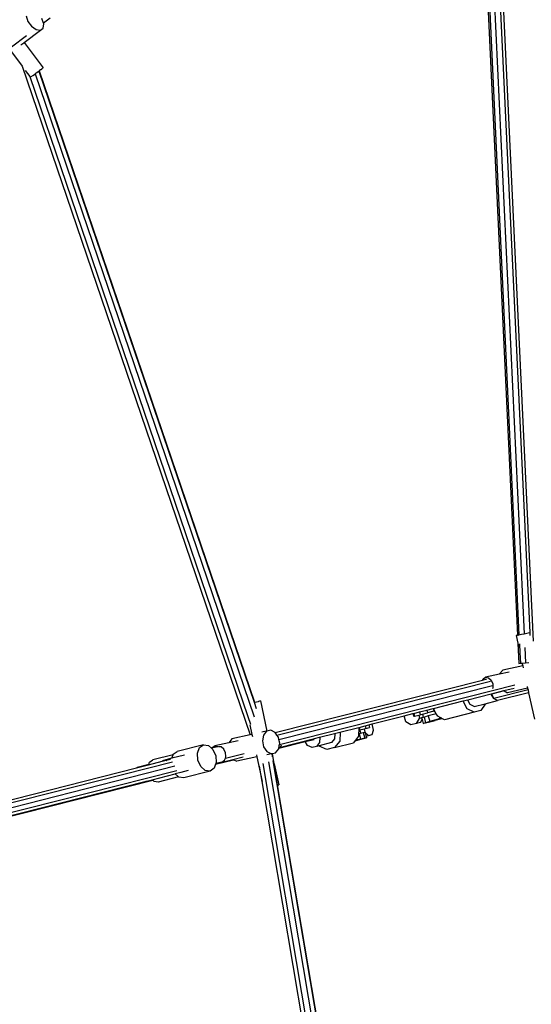
# Model space of a CAD drawing. Units: millimetres. Extents: x -67 to 2585, y 356 to 1809.
# Drawn here: x 1958 to 2010, y 974 to 1075 of the extents above; entities that cross this region are included whole.
import ezdxf

# ---------------------------------------------------------------- set-up
doc = ezdxf.new("R2010")
doc.units = ezdxf.units.MM
doc.header["$LTSCALE"] = 45
doc.header["$PDSIZE"] = -1
doc.layers.add('VP-DIM', color=7, linetype='Continuous')
doc.layers.add('VP-HIC', color=6, linetype='Continuous')
doc.layers.add('VP-EQ', color=7, linetype='Continuous', true_color=0x8a3492)
doc.dimstyles.get("Standard").update_dxf_attribs({"dimtxt": 14, "dimasz": 15, "dimexe": 20, "dimexo": 50, "dimgap": 20, "dimtad": 0, "dimdec": 0, "dimzin": 0, "dimdsep": 46, "dimtxsty": 'Standard', "dimcen": -0.001, "dimadec": 0, "dimazin": 0, "dimtfac": 1, "dimtdec": 4, "dimtofl": 0, "dimtmove": 0, "dimatfit": 3, "dimfxl": 70, "dimfxlon": 1, "dimtolj": 1, "dimtzin": 0, "dimarcsym": 0})

# ---------------------------------------------------------------- blocks, each defined once
blk = doc.blocks.new('*D1364')
at = {"layer": 'Defpoints', "color": 0}
for p in [(2241.67, 1683.28), (2241.67, 1064.57), (835.03, 722)]:
    blk.add_point(p, dxfattribs=at)
at = {"layer": 'VP-DIM', "color": 0, "lineweight": -2}
for p, q in [((835.03, 1613.28), (835.03, 1703.28)), ((2241.67, 1613.28), (2241.67, 1703.28)), ((850.03, 1683.28), (1475.65, 1683.28)), ((2226.67, 1683.28), (1555.32, 1683.28))]:
    blk.add_line(p, q, dxfattribs=at)
at = {"layer": 'VP-DIM', "color": 0}
for points in [[(850.03, 1685.78), (850.03, 1680.78), (835.03, 1683.28)], [(2226.67, 1680.78), (2226.67, 1685.78), (2241.67, 1683.28)]]:
    blk.add_solid(points, dxfattribs=at)
at = {"layer": 'VP-DIM', "color": 0, "insert": (1515.49, 1683.28), "char_height": 14, "attachment_point": 5}
blk.add_mtext('\\A1;1410', dxfattribs=at)
blk = doc.blocks.new('*D1365')
at = {"layer": 'Defpoints', "color": 0}
for p in [(1684.97, 1398.76), (1907.48, 507.87), (2467.67, 507.87)]:
    blk.add_point(p, dxfattribs=at)
at = {"layer": 'VP-DIM', "color": 0, "lineweight": -2}
for p, q in [((2397.67, 1398.76), (2487.67, 1398.76)), ((2467.67, 1383.76), (2467.67, 997.88)), ((2467.67, 522.87), (2467.67, 920.55)), ((2397.67, 507.87), (2487.67, 507.87))]:
    blk.add_line(p, q, dxfattribs=at)
at = {"layer": 'VP-DIM', "color": 0}
for points in [[(2470.17, 1383.76), (2465.17, 1383.76), (2467.67, 1398.76)], [(2465.17, 522.87), (2470.17, 522.87), (2467.67, 507.87)]]:
    blk.add_solid(points, dxfattribs=at)
at = {"layer": 'VP-DIM', "color": 0, "insert": (2467.67, 959.22), "char_height": 14, "attachment_point": 5, "rotation": 90}
blk.add_mtext('\\A1;895', dxfattribs=at)
blk = doc.blocks.new('2901_')
at = {"color": 0}
for p, q in [((2004.59, 1105.4), (2009, 1011.64)), ((2004.75, 1105.43), (2009.16, 1011.68)), ((2005.28, 1105.36), (2009.69, 1011.79)), ((2006.23, 1104.31), (2010.62, 1011.04)), ((2005.93, 1104.09), (2010.27, 1011.92)), ((1958.52, 1075.18), (1958.7, 1074.63)), ((1960.32, 1074.45), (1960.16, 1074.92)), ((1960.99, 1074.95), (1960.32, 1074.45)), ((1958.7, 1074.63), (1959.08, 1074.12)), ((1959.08, 1074.12), (1959.56, 1073.79)), ((1960, 1073.72), (1960.28, 1073.94)), ((1960.28, 1073.94), (1960.34, 1074.38)), ((1960.34, 1074.38), (1960.32, 1074.45)), ((1958.56, 1073.14), (1957.02, 1071.99)), ((1958.32, 1072.47), (1960, 1073.72)), ((1959.56, 1073.79), (1960, 1073.72)), ((1957.98, 1072.22), (1958.28, 1072.44)), ((1958.28, 1072.44), (1958.32, 1072.47)), ((1958.32, 1072.47), (1960.27, 1069.86)), ((1957.01, 1071.49), (1958.11, 1070.02)), ((1958.09, 1070.09), (1958.09, 1070.08)), ((1958.09, 1070.08), (1958.11, 1070.07)), ((1958.09, 1070.08), (1958.11, 1070.02)), ((1958.11, 1070.02), (1981.53, 1001.43)), ((1960.21, 1069.81), (1960.27, 1069.86)), ((1958.42, 1069.6), (1958.9, 1068.97)), ((1958.9, 1068.97), (1958.96, 1068.88)), ((1958.9, 1068.97), (1981.32, 1003.29)), ((1958.96, 1068.88), (1959.02, 1068.92)), ((1959.24, 1069.09), (1959.02, 1068.93)), ((1959.02, 1068.93), (1959.02, 1068.92)), ((1959.24, 1069.09), (1959.45, 1069.24)), ((1959.45, 1069.24), (1959.56, 1069.33)), ((1959.45, 1069.24), (1981.97, 1003.27)), ((1959.56, 1069.33), (1959.84, 1069.53)), ((1959.84, 1069.53), (1959.87, 1069.55)), ((1959.84, 1069.53), (1981.95, 1004.77)), ((1959.87, 1069.55), (1959.9, 1069.58)), ((1959.87, 1069.55), (1981.98, 1004.77)), ((1959.99, 1069.65), (1959.9, 1069.58)), ((1959.99, 1069.65), (1960.16, 1069.77)), ((1960.16, 1069.77), (1960.21, 1069.81)), ((2009, 1011.64), (2008.87, 1011.61)), ((2008.87, 1011.61), (2009.04, 1010.82)), ((2009, 1011.64), (2009.07, 1011.66)), ((2009.07, 1011.66), (2009.16, 1011.68)), ((2009.16, 1011.68), (2009.43, 1011.74)), ((2009.43, 1011.74), (2009.69, 1011.79)), ((2009.69, 1011.79), (2010.23, 1011.91)), ((2010.27, 1011.92), (2010.29, 1011.62)), ((2009.04, 1010.82), (2009.14, 1008.74)), ((2009.04, 1010.82), (2009.15, 1010.33)), ((2009.2, 1010.75), (2009.25, 1009.89)), ((2009.75, 1010.37), (2009.83, 1008.82)), ((2009.25, 1009.89), (2009.3, 1008.78)), ((2009.55, 1008.51), (2007.49, 1008.06)), ((2009.14, 1008.74), (2009.3, 1008.78)), ((2009.45, 1008.72), (2009.14, 1008.74)), ((2009.3, 1008.78), (2009.44, 1008.79)), ((2009.44, 1008.79), (2009.45, 1008.72)), ((2009.44, 1008.79), (2009.49, 1008.79)), ((2009.5, 1008.72), (2009.45, 1008.72)), ((2009.49, 1008.79), (2009.83, 1008.82)), ((2009.49, 1008.79), (2009.5, 1008.72)), ((2009.5, 1008.72), (2009.55, 1008.51)), ((2009.55, 1008.51), (2009.59, 1008.31)), ((2009.83, 1008.82), (2010.18, 1008.83)), ((2005.47, 1007.17), (2005.73, 1007.33)), ((2007.17, 1007.65), (2005.73, 1007.33)), ((2005.73, 1007.33), (2006.03, 1007.28)), ((2006.03, 1007.28), (2006.3, 1007.03)), ((2007.49, 1008.06), (2007.17, 1007.67)), ((2008.14, 1007.86), (2007.17, 1007.65)), ((2007.17, 1007.67), (2007.17, 1007.65)), ((1984.12, 1001.66), (2005.42, 1007.05)), ((1984.3, 1001.39), (2006.23, 1006.94)), ((1984.5, 1000.93), (2006.45, 1006.49)), ((1984.56, 1000.44), (2008.75, 1006.57)), ((2005.42, 1007.05), (2005.47, 1007.17)), ((2005.42, 1007.05), (2005.87, 1007.16)), ((2006.3, 1007.03), (2006.46, 1006.65)), ((2006.47, 1006.23), (2006.45, 1006.18)), ((2006.46, 1006.65), (2006.47, 1006.23)), ((2007.59, 1005.96), (2008.67, 1006.23)), ((2010.05, 1006.2), (2007.99, 1005.75)), ((2010.01, 1006.4), (2010.05, 1006.2)), ((2010.05, 1006.2), (2010.09, 1006.05)), ((2003.89, 1005.02), (2006.31, 1005.63)), ((2006.31, 1005.63), (2006.33, 1005.64)), ((2006.31, 1005.6), (2006.31, 1005.63)), ((2006.56, 1005.16), (2006.31, 1005.6)), ((2006.33, 1005.64), (2007.59, 1005.96)), ((2007.63, 1005.94), (2006.33, 1005.61)), ((2006.33, 1005.64), (2006.33, 1005.61)), ((2006.33, 1005.61), (2006.57, 1005.16)), ((2010.09, 1006.05), (2006.57, 1005.16)), ((2010.15, 1005.75), (2006.96, 1004.95)), ((2007.59, 1005.96), (2007.63, 1005.94)), ((2007.63, 1005.94), (2007.99, 1005.75)), ((2010.09, 1006.05), (2010.15, 1005.75)), ((2010.15, 1005.75), (2010.75, 1003.02)), ((1981.95, 1004.77), (1982.16, 1004.14)), ((1981.97, 1004.77), (1981.98, 1004.77)), ((1981.98, 1004.77), (1982.02, 1004.78)), ((1982.02, 1004.78), (1982.03, 1004.79)), ((1982.03, 1004.79), (1982.38, 1004.86)), ((1982.38, 1004.86), (1982.39, 1004.86)), ((1982.59, 1004.91), (1982.39, 1004.86)), ((1982.59, 1004.91), (1983.27, 1001.81)), ((2000.38, 1004.13), (2003.42, 1004.9)), ((2003.42, 1004.9), (2003.89, 1005.02)), ((2003.42, 1004.87), (2003.42, 1004.9)), ((2003.84, 1004.11), (2003.42, 1004.87)), ((2003.89, 1004.99), (2003.89, 1005.02)), ((2004.14, 1004.54), (2003.89, 1004.99)), ((2004.54, 1004.33), (2004.14, 1004.54)), ((2004.54, 1004.33), (2005.68, 1004.62)), ((2005.68, 1004.57), (2005.24, 1003.92)), ((2005.68, 1004.62), (2006.96, 1004.95)), ((2005.68, 1004.62), (2005.68, 1004.57)), ((2006.96, 1004.95), (2006.56, 1005.16)), ((2006.57, 1005.16), (2006.96, 1004.95)), ((1981.32, 1003.29), (1981.59, 1002.51)), ((1994.07, 1002.54), (1997.38, 1003.37)), ((1997.38, 1003.37), (1998.27, 1003.6)), ((1997.53, 1002.75), (1997.38, 1003.37)), ((1998.27, 1003.6), (1998.35, 1003.62)), ((1998.27, 1003.6), (1998.35, 1003.31)), ((1998.35, 1003.62), (1998.95, 1003.77)), ((1998.35, 1003.62), (1998.42, 1003.33)), ((1998.42, 1003.33), (1998.35, 1003.31)), ((1998.42, 1003.33), (1998.86, 1003.44)), ((1998.86, 1003.44), (1999.02, 1003.48)), ((1998.86, 1003.44), (1998.94, 1003.11)), ((1999.16, 1003.16), (1998.94, 1003.11)), ((1998.95, 1003.77), (1999.68, 1003.96)), ((1998.95, 1003.77), (1999.02, 1003.48)), ((1999.02, 1003.48), (1999.25, 1003.54)), ((1999.33, 1003.22), (1999.16, 1003.17)), ((1999.16, 1003.17), (1999.16, 1003.16)), ((1999.16, 1003.16), (1999.21, 1002.99)), ((1999.25, 1003.54), (1999.76, 1003.67)), ((1999.25, 1003.54), (1999.33, 1003.22)), ((1999.44, 1003.25), (1999.33, 1003.22)), ((1999.84, 1003.36), (1999.44, 1003.25)), ((1999.59, 1002.67), (1999.44, 1003.25)), ((1999.68, 1003.96), (2000.36, 1004.13)), ((1999.68, 1003.96), (1999.76, 1003.67)), ((2000.42, 1003.84), (1999.76, 1003.67)), ((2000.66, 1003.59), (1999.84, 1003.36)), ((1999.84, 1003.36), (1999.99, 1002.78)), ((2000.36, 1004.13), (2000.42, 1003.84)), ((2000.36, 1004.13), (2000.38, 1004.13)), ((2000.38, 1004.1), (2000.38, 1004.13)), ((2000.45, 1003.98), (2000.38, 1004.1)), ((2000.42, 1003.84), (2000.43, 1003.82)), ((2000.48, 1003.82), (2000.43, 1003.82)), ((2000.45, 1003.98), (2000.48, 1003.83)), ((2000.53, 1003.84), (2000.45, 1003.98)), ((2000.53, 1003.84), (2000.48, 1003.83)), ((2000.48, 1003.82), (2000.53, 1003.83)), ((2000.48, 1003.83), (2000.48, 1003.82)), ((2000.53, 1003.83), (2000.53, 1003.84)), ((2000.66, 1003.59), (2000.53, 1003.83)), ((2000.81, 1003.34), (2000.66, 1003.59)), ((2001.06, 1003.2), (2000.81, 1003.34)), ((2000.96, 1003.05), (2001.06, 1003.2)), ((2001.22, 1003.12), (2001.06, 1003.2)), ((2004.54, 1003.74), (2001.5, 1002.97)), ((2004.54, 1003.74), (2003.84, 1004.11)), ((2005.24, 1003.92), (2004.54, 1003.74)), ((1981.51, 1002.44), (1981.72, 1001.47)), ((1990.76, 1001.7), (1992.7, 1002.19)), ((1992.7, 1002.19), (1992.72, 1002.16)), ((1992.7, 1002.19), (1992.73, 1002.19)), ((1992.72, 1002.16), (1992.7, 1001.88)), ((1992.73, 1002.19), (1993.36, 1002.36)), ((1992.73, 1002.19), (1992.8, 1001.91)), ((1993.36, 1002.36), (1993.74, 1002.45)), ((1993.36, 1002.36), (1993.44, 1002.07)), ((1993.44, 1002.07), (1993.82, 1002.17)), ((1993.74, 1002.45), (1994.07, 1002.54)), ((1993.74, 1002.45), (1993.82, 1002.17)), ((1994.23, 1001.92), (1994.07, 1002.54)), ((1998.04, 1002.45), (1997.53, 1002.75)), ((1998.64, 1002.6), (1998.04, 1002.45)), ((1998.64, 1002.6), (1998.94, 1003.11)), ((1999.03, 1002.7), (1998.64, 1002.6)), ((1999.03, 1002.7), (1999.21, 1002.99)), ((1999.21, 1002.99), (1999.31, 1002.59)), ((1999.59, 1002.67), (1999.31, 1002.59)), ((1999.31, 1002.59), (1999.38, 1002.61)), ((1999.38, 1002.61), (1999.86, 1002.73)), ((1999.99, 1002.78), (1999.59, 1002.67)), ((1999.86, 1002.73), (2000.26, 1002.83)), ((2000.96, 1003.05), (1999.99, 1002.78)), ((1999.99, 1002.78), (2000.47, 1002.9)), ((2000.26, 1002.83), (2000.55, 1002.91)), ((2000.47, 1002.9), (2000.54, 1002.92)), ((2000.55, 1002.91), (2000.47, 1002.9)), ((2000.54, 1002.92), (2001.23, 1003.11)), ((2000.54, 1002.92), (2000.55, 1002.91)), ((2001.22, 1003.12), (2000.96, 1003.05)), ((2001.23, 1003.11), (2001.22, 1003.12)), ((2001.5, 1002.97), (2001.23, 1003.11)), ((1981.53, 1001.43), (1979.66, 1001.02)), ((1981.72, 1001.47), (1981.53, 1001.43)), ((1981.72, 1001.47), (1981.77, 1001.27)), ((1983.2, 1001.79), (1982.75, 1001.69)), ((1982.9, 1001.4), (1982.8, 1000.82)), ((1983.21, 1001.8), (1982.9, 1001.4)), ((1983.21, 1001.8), (1983.2, 1001.79)), ((1983.27, 1001.81), (1983.21, 1001.8)), ((1983.66, 1001.89), (1983.27, 1001.81)), ((1984.11, 1001.67), (1983.66, 1001.89)), ((1984.12, 1001.66), (1984.11, 1001.67)), ((1984.18, 1001.56), (1984.12, 1001.66)), ((1984.19, 1001.55), (1984.18, 1001.56)), ((1984.3, 1001.39), (1984.19, 1001.55)), ((1984.44, 1001.18), (1984.3, 1001.39)), ((1984.5, 1000.93), (1984.44, 1001.18)), ((1988.17, 1001.04), (1988.68, 1001.17)), ((1988.69, 1001.14), (1988.67, 1000.63)), ((1988.68, 1001.17), (1990.22, 1001.56)), ((1988.68, 1001.17), (1988.69, 1001.14)), ((1990.24, 1001.53), (1990.21, 1001.02)), ((1990.22, 1001.56), (1990.76, 1001.7)), ((1990.22, 1001.56), (1990.24, 1001.53)), ((1990.78, 1001.67), (1990.74, 1000.79)), ((1990.76, 1001.7), (1990.78, 1001.67)), ((1992.68, 1001.28), (1992.36, 1000.87)), ((1992.69, 1001.55), (1992.68, 1001.28)), ((1992.7, 1001.88), (1992.69, 1001.55)), ((1992.69, 1001.55), (1992.79, 1001.57)), ((1992.7, 1001.88), (1992.8, 1001.91)), ((1992.79, 1001.57), (1992.88, 1001.59)), ((1992.93, 1000.99), (1992.79, 1001.57)), ((1993.25, 1002.02), (1992.8, 1001.91)), ((1992.8, 1001.91), (1992.88, 1001.59)), ((1992.8, 1001.91), (1992.8, 1001.91)), ((1992.88, 1001.59), (1993.17, 1001.66)), ((1993.17, 1001.66), (1993.33, 1001.7)), ((1993.17, 1001.66), (1993.31, 1001.08)), ((1993.44, 1002.07), (1993.25, 1002.02)), ((1993.25, 1002.02), (1993.33, 1001.7)), ((1993.33, 1001.7), (1993.36, 1001.7)), ((1993.36, 1001.7), (1993.37, 1001.65)), ((1993.69, 1001.35), (1993.37, 1001.65)), ((1993.37, 1001.65), (1993.46, 1001.29)), ((1993.46, 1001.29), (1993.69, 1001.35)), ((1993.46, 1001.29), (1993.5, 1001.12)), ((1993.69, 1001.35), (1994.07, 1001.45)), ((1994.07, 1001.45), (1994.23, 1001.92)), ((1976.76, 1000.4), (1974.06, 999.72)), ((1976.34, 1000.11), (1976.76, 1000.4)), ((1976.76, 1000.4), (1977.26, 1000.33)), ((1977.26, 1000.33), (1977.58, 1000.05)), ((1978.2, 1000.21), (1977.62, 1000.06)), ((1977.62, 1000.06), (1977.65, 1000.12)), ((1977.65, 1000.12), (1977.9, 1000.29)), ((1979.34, 1000.61), (1977.9, 1000.29)), ((1977.9, 1000.29), (1978.21, 1000.24)), ((1978.21, 1000.24), (1978.24, 1000.21)), ((1978.55, 1000.19), (1978.28, 1000.21)), ((1978.84, 999.95), (1978.55, 1000.19)), ((1980.32, 1000.82), (1979.34, 1000.61)), ((1979.35, 1000.62), (1979.34, 1000.61)), ((1979.66, 1001.02), (1979.35, 1000.62)), ((1982.8, 1000.82), (1982.93, 1000.2)), ((1982.93, 1000.2), (1983.27, 999.71)), ((1984.49, 1000.05), (1987.2, 1000.73)), ((1984.58, 1000.56), (1984.5, 1000.93)), ((1984.5, 1000.11), (1984.51, 1000.15)), ((1984.51, 1000.15), (1984.54, 1000.32)), ((1984.52, 1000.12), (1988.17, 1001.04)), ((1984.54, 1000.32), (1984.56, 1000.44)), ((1984.56, 1000.44), (1984.58, 1000.56)), ((1984.65, 1000.2), (1984.61, 1000.17)), ((1984.73, 1000.38), (1984.65, 1000.2)), ((1987.2, 1000.73), (1988.11, 1000.96)), ((1987.45, 1000.32), (1987.2, 1000.73)), ((1987.9, 1000.12), (1987.45, 1000.32)), ((1988.37, 1000.24), (1987.9, 1000.12)), ((1988.67, 1000.63), (1988.37, 1000.24)), ((1988.62, 1000.3), (1988.37, 1000.24)), ((1989.91, 1000.63), (1988.62, 1000.3)), ((1988.64, 1000.26), (1988.62, 1000.3)), ((1989.42, 999.92), (1988.64, 1000.26)), ((1990.21, 1001.02), (1989.91, 1000.63)), ((1990.74, 1000.79), (1990.22, 1000.12)), ((1990.22, 1000.12), (1992.16, 1000.61)), ((1992.33, 1000.83), (1992.16, 1000.61)), ((1992.33, 1000.83), (1992.43, 1000.85)), ((1992.34, 1000.84), (1992.33, 1000.83)), ((1992.36, 1000.87), (1992.34, 1000.84)), ((1992.34, 1000.84), (1992.39, 1000.85)), ((1992.93, 1000.99), (1992.36, 1000.87)), ((1992.39, 1000.85), (1992.93, 1000.99)), ((1992.43, 1000.85), (1992.81, 1000.94)), ((1992.81, 1000.94), (1993.34, 1001.08)), ((1993.31, 1001.08), (1992.93, 1000.99)), ((1993.5, 1001.12), (1993.31, 1001.08)), ((1993.34, 1001.08), (1993.5, 1001.12)), ((1973.62, 999.38), (1971.55, 998.86)), ((1973.49, 999.02), (1973.62, 999.38)), ((1974.81, 999.35), (1973.49, 999.02)), ((1973.62, 999.38), (1973.64, 999.43)), ((1973.64, 999.43), (1974.06, 999.72)), ((1976.13, 999.53), (1976.34, 1000.11)), ((1976.17, 998.83), (1976.13, 999.53)), ((1977.62, 1000.06), (1977.58, 1000.05)), ((1977.58, 1000.05), (1977.72, 999.92)), ((1977.72, 999.92), (1978.01, 999.27)), ((1978.01, 999.27), (1978.06, 998.57)), ((1979.02, 999.58), (1978.84, 999.95)), ((1979, 999.03), (1980.93, 999.52)), ((1979, 999.03), (1979.05, 999.16)), ((1979.04, 999.23), (1979.02, 999.58)), ((1979.05, 999.16), (1979.04, 999.23)), ((1979.76, 998.91), (1980.84, 999.18)), ((1982.23, 999.16), (1980.17, 998.71)), ((1982.18, 999.36), (1982.23, 999.16)), ((1982.23, 999.16), (1982.78, 996.63)), ((1983.72, 999.49), (1983.25, 999.38)), ((1983.27, 999.71), (1983.72, 999.49)), ((1983.72, 999.49), (1983.78, 999.5)), ((1983.78, 999.5), (1983.78, 999.48)), ((1983.78, 999.5), (1983.79, 999.5)), ((1983.79, 999.5), (1983.83, 999.51)), ((1983.85, 999.17), (1983.79, 999.5)), ((1983.83, 999.51), (1984.16, 999.58)), ((1984.01, 998.46), (1983.83, 999.51)), ((1984.16, 999.58), (1984.48, 999.98)), ((1984.48, 999.98), (1984.49, 1000.05)), ((1984.49, 1000.05), (1984.5, 1000.1)), ((1984.52, 1000.12), (1984.5, 1000.1)), ((1984.5, 1000.11), (1984.52, 1000.12)), ((1984.5, 1000.1), (1984.5, 1000.11)), ((1990.22, 1000.12), (1989.42, 999.92)), ((1937.37, 989.51), (1973.57, 998.67)), ((1939.56, 989.55), (1973.82, 998.23)), ((1969.88, 998.05), (1971.11, 998.36)), ((1971.12, 998.39), (1969.93, 998.08)), ((1971.11, 998.36), (1972.52, 998.72)), ((1971.11, 998.36), (1971.12, 998.39)), ((1971.12, 998.39), (1971.2, 998.61)), ((1971.2, 998.61), (1971.55, 998.86)), ((1972.63, 998.8), (1972.52, 998.72)), ((1972.52, 998.72), (1972.78, 998.79)), ((1973.49, 999.02), (1972.63, 998.8)), ((1972.78, 998.79), (1972.63, 998.8)), ((1972.78, 998.79), (1973.36, 998.93)), ((1972.95, 998.77), (1972.94, 998.77)), ((1972.97, 998.76), (1972.95, 998.77)), ((1976.46, 998.18), (1976.17, 998.83)), ((1976.92, 997.77), (1976.46, 998.18)), ((1978, 998.4), (1977.84, 997.99)), ((1978, 998.4), (1979.84, 998.87)), ((1978.02, 998.47), (1978, 998.4)), ((1978.64, 998.63), (1978.02, 998.47)), ((1978.06, 998.57), (1978.02, 998.47)), ((1978.64, 998.63), (1979.76, 998.91)), ((1978.64, 998.63), (1978.91, 998.81)), ((1978.91, 998.81), (1979, 999.03)), ((1979.76, 998.91), (1979.84, 998.87)), ((1979.84, 998.87), (1980.17, 998.71)), ((1982.78, 996.63), (1982.52, 998.2)), ((1994.63, 928.76), (1982.88, 998.49)), ((1995.23, 928.89), (1983.47, 998.67)), ((1995.72, 928.74), (1983.92, 998.75)), ((1984.01, 998.46), (1983.96, 998.66)), ((1984.01, 998.46), (1984.01, 998.46)), ((1984.01, 998.46), (1984.48, 996.31)), ((1939.36, 990.32), (1969.88, 998.05)), ((1939.69, 989.08), (1974, 997.77)), ((1969.88, 998.05), (1969.93, 998.08)), ((1971.49, 996.82), (1973.85, 997.42)), ((1974.19, 997.11), (1972.11, 996.58)), ((1974.41, 997.56), (1973.85, 997.42)), ((1974.19, 997.11), (1973.85, 997.42)), ((1974.22, 997.08), (1974.19, 997.11)), ((1975.18, 997.75), (1974.41, 997.56)), ((1977.43, 997.7), (1974.73, 997.02)), ((1977.43, 997.7), (1976.92, 997.77)), ((1977.84, 997.99), (1977.43, 997.7)), ((1984.37, 996.29), (1984.15, 997.59)), ((1942.34, 989.44), (1970.83, 996.65)), ((1942.65, 989.45), (1971.55, 996.77)), ((1970.86, 996.63), (1942.66, 989.49)), ((1970.83, 996.65), (1970.9, 996.67)), ((1970.86, 996.63), (1970.83, 996.65)), ((1970.96, 996.65), (1970.86, 996.63)), ((1970.9, 996.67), (1971.49, 996.82)), ((1970.96, 996.65), (1971.52, 996.79)), ((1971.52, 996.79), (1971.49, 996.82)), ((1971.55, 996.77), (1971.52, 996.79)), ((1971.69, 996.64), (1971.55, 996.77)), ((1972.11, 996.58), (1971.69, 996.64)), ((1974.73, 997.02), (1974.22, 997.08)), ((1994.26, 928.54), (1982.78, 996.63)), ((1984.37, 996.29), (1984.48, 996.31)), ((1995.81, 928.45), (1984.37, 996.29))]:
    blk.add_line(p, q, dxfattribs=at)
blk = doc.blocks.new('2901_2D')
at = {"layer": 'VP-EQ', "color": 0}
blk.add_circle((1796.63, 953.28), 409.71, dxfattribs=at)
blk.add_blockref('2901_', (0, 0), dxfattribs=at)
blk = doc.blocks.new('*D1372')
at = {"layer": 'Defpoints', "color": 0}
for p in [(633.35, 1788.81), (2393.35, 1064.03), (633.35, 761.94)]:
    blk.add_point(p, dxfattribs=at)
at = {"layer": 'VP-DIM', "color": 0, "lineweight": -2}
for p, q in [((633.35, 1718.81), (633.35, 1808.81)), ((2393.35, 1718.81), (2393.35, 1808.81)), ((648.35, 1788.81), (1471.19, 1788.81)), ((2378.35, 1788.81), (1555.52, 1788.81))]:
    blk.add_line(p, q, dxfattribs=at)
at = {"layer": 'VP-DIM', "color": 0}
for points in [[(648.35, 1791.31), (648.35, 1786.31), (633.35, 1788.81)], [(2378.35, 1786.31), (2378.35, 1791.31), (2393.35, 1788.81)]]:
    blk.add_solid(points, dxfattribs=at)
at = {"layer": 'VP-DIM', "color": 0, "insert": (1513.35, 1788.81), "char_height": 14, "attachment_point": 5}
blk.add_mtext('\\A1;1760', dxfattribs=at)
blk = doc.blocks.new('*D1373')
at = {"layer": 'Defpoints', "color": 0}
for p in [(1685.84, 1550.81), (1909.3, 355.81), (2565.35, 355.81)]:
    blk.add_point(p, dxfattribs=at)
at = {"layer": 'VP-DIM', "color": 0, "lineweight": -2}
for p, q in [((2495.35, 1550.81), (2585.35, 1550.81)), ((2565.35, 1535.81), (2565.35, 1004.42)), ((2565.35, 370.81), (2565.35, 922.42)), ((2495.35, 355.81), (2585.35, 355.81))]:
    blk.add_line(p, q, dxfattribs=at)
at = {"layer": 'VP-DIM', "color": 0}
for points in [[(2567.85, 1535.81), (2562.85, 1535.81), (2565.35, 1550.81)], [(2562.85, 370.81), (2567.85, 370.81), (2565.35, 355.81)]]:
    blk.add_solid(points, dxfattribs=at)
at = {"layer": 'VP-DIM', "color": 0, "insert": (2565.35, 963.42), "char_height": 14, "attachment_point": 5, "rotation": 90}
blk.add_mtext('\\A1;1195', dxfattribs=at)

msp = doc.modelspace()

# ---------------------------------------------------------------- linework, layer by layer
at = {"layer": 'VP-HIC', "color": 3}
msp.add_circle((1796.63, 953.28), 409.71, dxfattribs=at)

# ---------------------------------------------------------------- block references
at = {"layer": 'VP-EQ', "color": 0}
msp.add_blockref('2901_2D', (0, 0), dxfattribs=at)

# ---------------------------------------------------------------- dimensions: what is measured, and where the dimension line sits
at = {"layer": 'VP-DIM', "color": 0}
dim = msp.add_linear_dim(base=(633.35, 1788.81), p1=(2393.35, 1064.03), p2=(633.35, 761.94), dimstyle='Standard', dxfattribs=at)
dim.commit()
dim.dimension.update_dxf_attribs({"geometry": '*D1372', "text_midpoint": (1513.35, 1788.81)})
dim = msp.add_linear_dim(base=(2241.67, 1683.28), p1=(835.03, 722), p2=(2241.67, 1064.57), text='1410', dimstyle='Standard', dxfattribs=at)
dim.commit()
dim.dimension.update_dxf_attribs({"geometry": '*D1364', "text_midpoint": (1515.49, 1683.28), "dimtype": 160})
dim = msp.add_linear_dim(base=(2565.35, 355.81), p1=(1685.84, 1550.81), p2=(1909.3, 355.81), angle=90, dimstyle='Standard', dxfattribs=at)
dim.commit()
dim.dimension.update_dxf_attribs({"geometry": '*D1373', "text_midpoint": (2565.35, 963.42), "dimtype": 160})
dim = msp.add_linear_dim(base=(2467.67, 507.87), p1=(1684.97, 1398.76), p2=(1907.48, 507.87), angle=90, text='895', dimstyle='Standard', dxfattribs=at)
dim.commit()
dim.dimension.update_dxf_attribs({"geometry": '*D1365', "text_midpoint": (2467.67, 959.22), "dimtype": 160})

doc.saveas('drawing.dxf')
